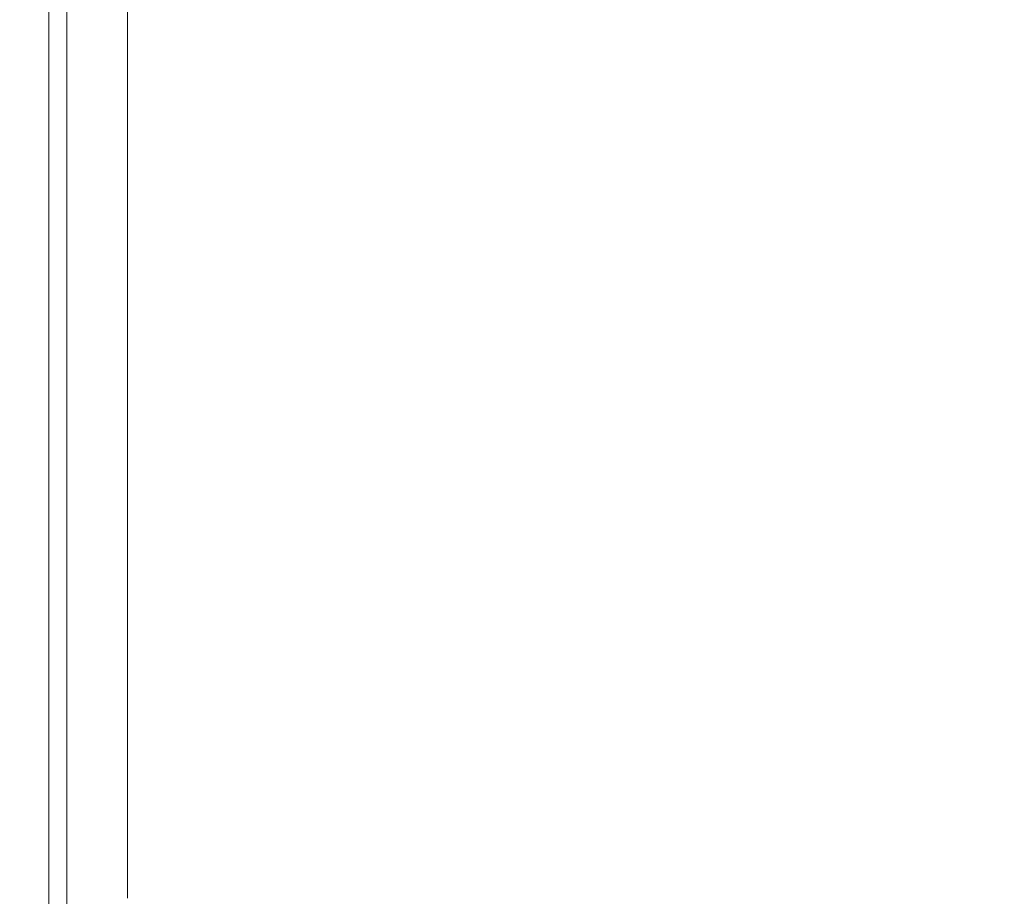
# Model space of a CAD drawing. Extents: x -900 to 900, y -395 to 405.
# Drawn here: x -900 to -890, y 326 to 335 of the extents above; entities that cross this region are included whole.
import ezdxf

# ---------------------------------------------------------------- set-up
doc = ezdxf.new("R2010")
doc.units = 0
doc.header["$LTSCALE"] = 500
doc.header["$MEASUREMENT"] = 0
doc.layers.add('VERA_CERAMIKA', color=7, linetype='Continuous')

msp = doc.modelspace()

# ---------------------------------------------------------------- linework, layer by layer
at = {"layer": 'VERA_CERAMIKA', "lineweight": 0}
for points, invisible_edges in [([(-890.698, 340.949, 76.142), (-876.225, 345.437, -14.66), (-876.225, 335.176, -14.66), (-890.698, 334.597, 76.142)], 15), ([(-899.502, 344.462, 173.265), (-899.502, 338.043, 173.265), (-881.961, 331.548, 173.265), (-881.961, 337.842, 173.265)], 11), ([(-893.803, 341.485, 173.317), (-889.775, 339.901, 173.317), (-889.775, 333.474, 173.317), (-893.803, 335.027, 173.317)], 15), ([(-890.698, 334.597, 76.142), (-899.502, 334.721, 141.03), (-899.502, 338.043, 141.03), (-890.698, 340.949, 76.142)], 15), ([(-885.128, 338.074, 173.317), (-885.128, 331.681, 173.317), (-889.775, 333.474, 173.317), (-889.775, 339.901, 173.317)], 15), ([(-899.502, 338.043, 141.03), (-899.502, 334.721, 141.03), (-899.502, 334.721, 173.265), (-899.502, 338.043, 173.265)], 11), ([(-899.502, 338.043, 173.265), (-899.502, 334.721, 173.265), (-881.961, 328.291, 173.265), (-881.961, 331.548, 173.265)], 11), ([(-899.69, 337.298, 173.867), (-899.69, 333.934, 173.867), (-900, 334.052, 178.812), (-900, 337.417, 178.812)], 15), ([(-900, 337.417, 178.812), (-900, 334.052, 178.812), (-900, 334.052, 184.306), (-900, 337.417, 184.306)], 15), ([(-900, 337.417, 184.306), (-900, 334.052, 184.306), (-899.943, 334.052, 190.9), (-899.943, 337.417, 190.9)], 15), ([(-899.772, 337.417, 197.493), (-899.943, 337.417, 190.9), (-899.943, 334.052, 190.9), (-899.772, 334.052, 197.493)], 15), ([(-899.429, 337.417, 202.988), (-899.772, 337.417, 197.493), (-899.772, 334.052, 197.493), (-899.429, 334.052, 202.988)], 15), ([(-899.429, 337.417, 202.988), (-899.429, 334.052, 202.988), (-898.858, 334.052, 206.284), (-898.858, 337.417, 206.284)], 15), ([(-898.858, 337.417, 206.284), (-898.858, 334.052, 206.284), (-896.773, 334.052, 207.922), (-896.774, 337.417, 207.926)], 14), ([(-891.89, 337.417, 208.456), (-896.774, 337.417, 207.926), (-896.773, 334.052, 207.922), (-891.89, 334.052, 208.438)], 15), ([(-882.923, 337.417, 208.416), (-891.89, 337.417, 208.456), (-891.89, 334.052, 208.438), (-882.923, 334.052, 208.372)], 15), ([(-898.761, 336.939, 173.317), (-898.761, 333.579, 173.317), (-899.69, 333.934, 173.867), (-899.69, 337.298, 173.867)], 11), ([(-896.901, 336.222, 173.317), (-896.901, 332.869, 173.317), (-898.761, 333.579, 173.317), (-898.761, 336.939, 173.317)], 15), ([(-896.901, 336.222, 173.317), (-893.803, 335.027, 173.317), (-893.803, 331.686, 173.317), (-896.901, 332.869, 173.317)], 15), ([(-876.225, 328.932, -14.66), (-890.698, 331.31, 76.142), (-890.698, 334.597, 76.142), (-876.225, 335.176, -14.66)], 15), ([(-893.803, 335.027, 173.317), (-889.775, 333.474, 173.317), (-889.775, 330.147, 173.317), (-893.803, 331.686, 173.317)], 15), ([(-890.698, 331.31, 76.142), (-899.502, 334.721, 141.03), (-890.698, 334.597, 76.142), (-890.698, 331.31, 76.142)], 15), ([(-890.698, 330.066, 76.141), (-899.502, 333.466, 141.03), (-899.502, 334.721, 141.03), (-890.698, 331.31, 76.142)], 15), ([(-899.502, 334.721, 141.03), (-899.502, 333.466, 141.03), (-899.502, 333.466, 173.265), (-899.502, 334.721, 173.265)], 11), ([(-899.502, 334.721, 173.265), (-899.502, 333.466, 173.265), (-881.961, 327.06, 173.265), (-881.961, 328.291, 173.265)], 11), ([(-899.69, 333.934, 173.867), (-899.69, 332.662, 173.867), (-900, 332.779, 178.812), (-900, 334.052, 178.812)], 15), ([(-900, 332.779, 178.812), (-900, 332.779, 184.306), (-900, 334.052, 184.306), (-900, 334.052, 178.812)], 15), ([(-900, 332.779, 184.306), (-899.943, 332.779, 190.9), (-899.943, 334.052, 190.9), (-900, 334.052, 184.306)], 15), ([(-899.772, 332.779, 197.493), (-899.772, 334.052, 197.493), (-899.943, 334.052, 190.9), (-899.943, 332.779, 190.9)], 15), ([(-899.429, 332.779, 202.988), (-899.429, 334.052, 202.988), (-899.772, 334.052, 197.493), (-899.772, 332.779, 197.493)], 15), ([(-899.429, 332.779, 202.988), (-898.858, 332.779, 206.284), (-898.858, 334.052, 206.284), (-899.429, 334.052, 202.988)], 13), ([(-898.858, 332.779, 206.284), (-896.773, 332.779, 207.917), (-896.773, 334.052, 207.922), (-898.858, 334.052, 206.284)], 15), ([(-891.89, 332.779, 208.418), (-891.89, 334.052, 208.438), (-896.773, 334.052, 207.922), (-896.773, 332.779, 207.917)], 15), ([(-882.923, 332.779, 208.323), (-882.923, 334.052, 208.372), (-891.89, 334.052, 208.438), (-891.89, 332.779, 208.418)], 15), ([(-898.761, 332.308, 173.317), (-899.69, 332.662, 173.867), (-899.69, 333.934, 173.867), (-898.761, 333.579, 173.317)], 13), ([(-896.901, 331.6, 173.317), (-898.761, 332.308, 173.317), (-898.761, 333.579, 173.317), (-896.901, 332.869, 173.317)], 15), ([(-890.698, 329.846, 76.141), (-899.502, 333.242, 141.03), (-899.502, 333.466, 141.03), (-890.698, 330.066, 76.141)], 15), ([(-899.502, 333.466, 141.03), (-899.502, 333.242, 141.03), (-899.502, 333.242, 173.265), (-899.502, 333.466, 173.265)], 11), ([(-899.502, 333.466, 173.265), (-899.502, 333.242, 173.265), (-881.961, 326.84, 173.265), (-881.961, 327.06, 173.265)], 11), ([(-885.128, 331.681, 173.317), (-885.128, 328.373, 173.317), (-889.775, 330.147, 173.317), (-889.775, 333.474, 173.317)], 15), ([(-899.502, 333.242, 141.03), (-890.698, 329.846, 76.141), (-899.502, 333.018, 141.03), (-899.502, 333.242, 141.03)], 15), ([(-899.502, 333.242, 141.03), (-899.502, 333.018, 141.03), (-899.502, 333.018, 173.265), (-899.502, 333.242, 173.265)], 11), ([(-899.502, 333.242, 173.265), (-899.502, 333.018, 173.265), (-881.961, 326.621, 173.265), (-881.961, 326.84, 173.265)], 11), ([(-890.698, 329.624, 76.141), (-899.502, 332.755, 141.03), (-899.502, 333.018, 141.03), (-890.698, 329.846, 76.141)], 15), ([(-899.502, 333.018, 141.03), (-899.502, 332.755, 141.03), (-899.502, 332.755, 173.265), (-899.502, 333.018, 173.265)], 11), ([(-899.502, 333.018, 173.265), (-899.502, 332.755, 173.265), (-881.961, 326.363, 173.265), (-881.961, 326.621, 173.265)], 11), ([(-900, 332.553, 178.812), (-900, 332.553, 184.306), (-900, 332.779, 184.306), (-900, 332.779, 178.812)], 15), ([(-900, 332.553, 178.812), (-900, 332.779, 178.812), (-899.69, 332.662, 173.867), (-899.69, 332.435, 173.867)], 15), ([(-900, 332.553, 184.306), (-899.943, 332.553, 190.9), (-899.943, 332.779, 190.9), (-900, 332.779, 184.306)], 15), ([(-899.772, 332.553, 197.493), (-899.772, 332.779, 197.493), (-899.943, 332.779, 190.9), (-899.943, 332.553, 190.9)], 15), ([(-899.429, 332.553, 202.988), (-899.429, 332.779, 202.988), (-899.772, 332.779, 197.493), (-899.772, 332.553, 197.493)], 15), ([(-899.429, 332.553, 202.988), (-898.858, 332.553, 206.284), (-898.858, 332.779, 206.284), (-899.429, 332.779, 202.988)], 15), ([(-898.858, 332.553, 206.284), (-896.773, 332.553, 207.912), (-896.773, 332.779, 207.917), (-898.858, 332.779, 206.284)], 7), ([(-893.803, 331.686, 173.317), (-896.901, 331.6, 173.317), (-896.901, 332.869, 173.317), (-893.803, 331.686, 173.317)], 15), ([(-891.89, 332.553, 208.397), (-891.89, 332.779, 208.418), (-896.773, 332.779, 207.917), (-896.773, 332.553, 207.912)], 15), ([(-882.923, 332.553, 208.27), (-882.923, 332.779, 208.323), (-891.89, 332.779, 208.418), (-891.89, 332.553, 208.397)], 15), ([(-890.698, 329.026, 76.141), (-899.502, 332.414, 141.03), (-899.502, 332.755, 141.03), (-890.698, 329.364, 76.141)], 15), ([(-890.698, 329.364, 76.141), (-899.502, 332.755, 141.03), (-890.698, 329.624, 76.141), (-890.698, 329.364, 76.141)], 15), ([(-899.502, 332.755, 141.03), (-899.502, 332.414, 141.03), (-899.502, 332.414, 173.265), (-899.502, 332.755, 173.265)], 11), ([(-899.502, 332.755, 173.265), (-899.502, 332.414, 173.265), (-881.961, 326.029, 173.265), (-881.961, 326.363, 173.265)], 11), ([(-898.761, 332.082, 173.317), (-899.69, 332.435, 173.867), (-899.69, 332.662, 173.867), (-898.761, 332.308, 173.317)], 13), ([(-900, 332.553, 178.812), (-900, 332.327, 178.812), (-900, 332.327, 184.306), (-900, 332.553, 184.306)], 15), ([(-900, 332.553, 184.306), (-900, 332.327, 184.306), (-899.943, 332.327, 190.9), (-899.943, 332.553, 190.9)], 15), ([(-899.69, 332.435, 173.867), (-899.69, 332.209, 173.867), (-900, 332.327, 178.812), (-900, 332.553, 178.812)], 14), ([(-899.772, 332.553, 197.493), (-899.943, 332.553, 190.9), (-899.943, 332.327, 190.9), (-899.772, 332.327, 197.493)], 15), ([(-899.429, 332.553, 202.988), (-899.772, 332.553, 197.493), (-899.772, 332.327, 197.493), (-899.429, 332.327, 202.988)], 15), ([(-899.429, 332.553, 202.988), (-899.429, 332.327, 202.988), (-898.858, 332.327, 206.284), (-898.858, 332.553, 206.284)], 11), ([(-898.858, 332.553, 206.284), (-898.858, 332.327, 206.284), (-896.774, 332.327, 207.907), (-896.773, 332.553, 207.912)], 15), ([(-891.89, 332.553, 208.397), (-896.773, 332.553, 207.912), (-896.774, 332.327, 207.907), (-891.89, 332.327, 208.376)], 15), ([(-882.923, 332.553, 208.27), (-891.89, 332.553, 208.397), (-891.89, 332.327, 208.376), (-882.923, 332.327, 208.216)], 15), ([(-898.761, 332.082, 173.317), (-899.69, 332.209, 173.867), (-899.69, 332.435, 173.867), (-898.761, 332.082, 173.317)], 15), ([(-890.698, 328.57, 76.141), (-899.502, 331.953, 141.03), (-899.502, 332.414, 141.03), (-890.698, 329.026, 76.141)], 15), ([(-899.502, 332.414, 141.03), (-899.502, 331.953, 141.03), (-899.502, 331.953, 173.265), (-899.502, 332.414, 173.265)], 11), ([(-899.502, 332.414, 173.265), (-899.502, 331.953, 173.265), (-881.961, 325.576, 173.265), (-881.961, 326.029, 173.265)], 11), ([(-900, 332.327, 178.812), (-900, 332.06, 178.812), (-900, 332.06, 184.306), (-900, 332.327, 184.306)], 15), ([(-900, 332.327, 178.812), (-899.69, 332.209, 173.867), (-899.69, 331.943, 173.867), (-900, 332.06, 178.812)], 15), ([(-900, 332.327, 184.306), (-900, 332.06, 184.306), (-899.943, 332.06, 190.9), (-899.943, 332.327, 190.9)], 15), ([(-899.772, 332.327, 197.493), (-899.943, 332.327, 190.9), (-899.943, 332.06, 190.9), (-899.772, 332.06, 197.493)], 15), ([(-899.429, 332.327, 202.988), (-899.772, 332.327, 197.493), (-899.772, 332.06, 197.493), (-899.429, 332.06, 202.988)], 15), ([(-899.429, 332.327, 202.988), (-899.429, 332.06, 202.988), (-898.858, 332.06, 206.284), (-898.858, 332.327, 206.284)], 11), ([(-898.858, 332.327, 206.284), (-898.858, 332.06, 206.284), (-896.776, 332.06, 207.902), (-896.774, 332.327, 207.907)], 15), ([(-896.901, 331.376, 173.317), (-898.761, 332.082, 173.317), (-898.761, 332.308, 173.317), (-896.901, 331.6, 173.317)], 15), ([(-891.89, 332.327, 208.376), (-896.774, 332.327, 207.907), (-896.776, 332.06, 207.902), (-891.901, 332.06, 208.356)], 15), ([(-882.923, 332.327, 208.216), (-891.89, 332.327, 208.376), (-891.901, 332.06, 208.356), (-882.949, 332.06, 208.166)], 15), ([(-898.761, 332.082, 173.317), (-898.761, 331.856, 173.317), (-899.69, 331.943, 173.867), (-899.69, 332.209, 173.867)], 11), ([(-900, 331.714, 178.812), (-900, 331.714, 184.306), (-900, 332.06, 184.306), (-900, 332.06, 178.812)], 15), ([(-900, 331.714, 184.306), (-899.943, 331.714, 190.9), (-899.943, 332.06, 190.9), (-900, 332.06, 184.306)], 15), ([(-899.69, 331.943, 173.867), (-899.69, 331.596, 173.867), (-900, 331.714, 178.812), (-900, 332.06, 178.812)], 15), ([(-899.772, 331.714, 197.493), (-899.772, 332.06, 197.493), (-899.943, 332.06, 190.9), (-899.943, 331.714, 190.9)], 15), ([(-899.429, 331.714, 202.988), (-899.429, 332.06, 202.988), (-899.772, 332.06, 197.493), (-899.772, 331.714, 197.493)], 15), ([(-899.429, 331.714, 202.988), (-898.858, 331.714, 206.284), (-898.858, 332.06, 206.284), (-899.429, 332.06, 202.988)], 13), ([(-898.858, 331.714, 206.284), (-896.784, 331.714, 207.897), (-896.776, 332.06, 207.902), (-898.858, 332.06, 206.284)], 15), ([(-896.901, 331.376, 173.317), (-898.761, 331.856, 173.317), (-898.761, 332.082, 173.317), (-896.901, 331.376, 173.317)], 15), ([(-891.993, 331.247, 208.326), (-891.931, 331.714, 208.339), (-896.776, 332.06, 207.902), (-896.784, 331.714, 207.897)], 15), ([(-896.776, 332.06, 207.902), (-891.931, 331.714, 208.339), (-891.901, 332.06, 208.356), (-896.776, 332.06, 207.902)], 15), ([(-883.179, 331.247, 208.09), (-883.025, 331.714, 208.123), (-891.901, 332.06, 208.356), (-891.931, 331.714, 208.339)], 15), ([(-891.901, 332.06, 208.356), (-883.025, 331.714, 208.123), (-882.949, 332.06, 208.166), (-891.901, 332.06, 208.356)], 15), ([(-899.502, 331.953, 141.03), (-890.698, 328.57, 76.141), (-899.502, 331.334, 141.03), (-899.502, 331.953, 141.03)], 15), ([(-899.502, 331.953, 141.03), (-899.502, 331.334, 141.03), (-899.502, 331.334, 173.265), (-899.502, 331.953, 173.265)], 11), ([(-899.502, 331.953, 173.265), (-899.502, 331.334, 173.265), (-881.961, 324.97, 173.265), (-881.961, 325.576, 173.265)], 11), ([(-898.761, 331.244, 173.317), (-899.69, 331.596, 173.867), (-899.69, 331.943, 173.867), (-898.761, 331.59, 173.317)], 13), ([(-899.69, 331.943, 173.867), (-898.761, 331.856, 173.317), (-898.761, 331.59, 173.317), (-899.69, 331.943, 173.867)], 15), ([(-896.901, 331.376, 173.317), (-896.901, 331.15, 173.317), (-898.761, 331.59, 173.317), (-898.761, 331.856, 173.317)], 15), ([(-900, 331.247, 178.812), (-900, 331.714, 178.812), (-899.69, 331.596, 173.867), (-899.69, 331.13, 173.867)], 15), ([(-900, 331.247, 184.306), (-899.943, 331.247, 190.9), (-899.943, 331.714, 190.9), (-900, 331.714, 184.306)], 15), ([(-900, 331.247, 178.812), (-900, 331.247, 184.306), (-900, 331.714, 184.306), (-900, 331.714, 178.812)], 15), ([(-899.772, 331.247, 197.493), (-899.772, 331.714, 197.493), (-899.943, 331.714, 190.9), (-899.943, 331.247, 190.9)], 15), ([(-899.429, 331.247, 202.988), (-899.429, 331.714, 202.988), (-899.772, 331.714, 197.493), (-899.772, 331.247, 197.493)], 15), ([(-899.429, 331.247, 202.988), (-898.858, 331.247, 206.284), (-898.858, 331.714, 206.284), (-899.429, 331.714, 202.988)], 13), ([(-898.858, 331.247, 206.284), (-896.799, 331.247, 207.894), (-896.784, 331.714, 207.897), (-898.858, 331.714, 206.284)], 15), ([(-896.901, 331.376, 173.317), (-896.901, 331.6, 173.317), (-893.803, 331.686, 173.317), (-893.803, 330.422, 173.317)], 15), ([(-891.993, 331.247, 208.326), (-896.784, 331.714, 207.897), (-896.799, 331.247, 207.894), (-891.993, 331.247, 208.326)], 15), ([(-889.775, 330.147, 173.317), (-893.803, 330.422, 173.317), (-893.803, 331.686, 173.317), (-889.775, 330.147, 173.317)], 15), ([(-883.179, 331.247, 208.09), (-891.931, 331.714, 208.339), (-891.993, 331.247, 208.326), (-883.179, 331.247, 208.09)], 15), ([(-898.761, 330.778, 173.317), (-899.69, 331.13, 173.867), (-899.69, 331.596, 173.867), (-898.761, 331.244, 173.317)], 13), ([(-896.901, 330.539, 173.317), (-898.761, 331.244, 173.317), (-898.761, 331.59, 173.317), (-896.901, 330.885, 173.317)], 15), ([(-898.761, 331.59, 173.317), (-896.901, 331.15, 173.317), (-896.901, 330.885, 173.317), (-898.761, 331.59, 173.317)], 15), ([(-890.698, 327.957, 76.141), (-899.502, 330.597, 141.03), (-899.502, 331.334, 141.03), (-890.698, 328.57, 76.141)], 15), ([(-899.502, 331.334, 141.03), (-899.502, 330.597, 141.03), (-899.502, 330.597, 173.265), (-899.502, 331.334, 173.265)], 11), ([(-899.502, 331.334, 173.265), (-899.502, 330.597, 173.265), (-881.961, 324.247, 173.265), (-881.961, 324.97, 173.265)], 11), ([(-896.901, 331.376, 173.317), (-893.803, 330.422, 173.317), (-893.803, 330.197, 173.317), (-896.901, 331.376, 173.317)], 15), ([(-896.901, 331.376, 173.317), (-893.803, 330.197, 173.317), (-893.803, 329.973, 173.317), (-896.901, 331.15, 173.317)], 15), ([(-899.69, 331.13, 173.867), (-899.69, 330.503, 173.867), (-900, 330.62, 178.812), (-900, 331.247, 178.812)], 15), ([(-900, 331.247, 184.306), (-900, 330.62, 184.306), (-899.943, 330.62, 190.9), (-899.943, 331.247, 190.9)], 15), ([(-900, 331.247, 178.812), (-900, 330.62, 178.812), (-900, 330.62, 184.306), (-900, 331.247, 184.306)], 15), ([(-899.772, 331.247, 197.493), (-899.943, 331.247, 190.9), (-899.943, 330.62, 190.9), (-899.772, 330.62, 197.493)], 15), ([(-899.429, 331.247, 202.988), (-899.772, 331.247, 197.493), (-899.772, 330.62, 197.493), (-899.429, 330.62, 202.988)], 15), ([(-899.429, 331.247, 202.988), (-899.429, 330.62, 202.988), (-898.858, 330.62, 206.284), (-898.858, 331.247, 206.284)], 11), ([(-898.858, 331.247, 206.284), (-898.858, 330.62, 206.284), (-896.825, 330.62, 207.892), (-896.799, 331.247, 207.894)], 15), ([(-896.901, 330.074, 173.317), (-898.761, 330.778, 173.317), (-898.761, 331.244, 173.317), (-896.901, 330.539, 173.317)], 15), ([(-891.993, 331.247, 208.326), (-896.799, 331.247, 207.894), (-896.825, 330.62, 207.892), (-892.095, 330.62, 208.318)], 15), ([(-883.179, 331.247, 208.09), (-891.993, 331.247, 208.326), (-892.095, 330.62, 208.318), (-883.435, 330.62, 208.07)], 15), ([(-876.225, 325.702, -14.66), (-890.698, 331.31, 76.142), (-876.225, 328.932, -14.66), (-876.225, 325.702, -14.66)], 15), ([(-890.698, 331.31, 76.142), (-876.225, 325.702, -14.66), (-876.225, 324.48, -14.66), (-890.698, 330.066, 76.141)], 15), ([(-898.761, 330.778, 173.317), (-899.69, 330.503, 173.867), (-899.69, 331.13, 173.867), (-898.761, 330.778, 173.317)], 13), ([(-896.901, 331.15, 173.317), (-893.803, 329.973, 173.317), (-893.803, 329.708, 173.317), (-896.901, 330.885, 173.317)], 15), ([(-893.803, 329.708, 173.317), (-896.901, 330.539, 173.317), (-896.901, 330.885, 173.317), (-893.803, 329.708, 173.317)], 15), ([(-898.761, 330.778, 173.317), (-898.761, 330.151, 173.317), (-899.69, 329.756, 173.867), (-899.69, 330.503, 173.867)], 11), ([(-896.901, 330.074, 173.317), (-898.761, 330.151, 173.317), (-898.761, 330.778, 173.317), (-896.901, 330.074, 173.317)], 15), ([(-900, 330.62, 178.812), (-900, 329.873, 178.812), (-900, 329.873, 184.306), (-900, 330.62, 184.306)], 15), ([(-900, 330.62, 184.306), (-900, 329.873, 184.306), (-899.943, 329.873, 190.9), (-899.943, 330.62, 190.9)], 15), ([(-900, 330.62, 178.812), (-899.69, 330.503, 173.867), (-899.69, 329.756, 173.867), (-900, 329.873, 178.812)], 15), ([(-899.772, 330.62, 197.493), (-899.943, 330.62, 190.9), (-899.943, 329.873, 190.9), (-899.772, 329.873, 197.493)], 15), ([(-899.429, 330.62, 202.988), (-899.772, 330.62, 197.493), (-899.772, 329.873, 197.493), (-899.429, 329.873, 202.988)], 15), ([(-890.698, 327.228, 76.141), (-899.502, 330.597, 141.03), (-890.698, 327.957, 76.141), (-890.698, 327.228, 76.141)], 15), ([(-890.698, 326.42, 76.141), (-899.502, 329.78, 141.03), (-899.502, 330.597, 141.03), (-890.698, 327.228, 76.141)], 15), ([(-899.502, 330.597, 141.03), (-899.502, 329.78, 141.03), (-899.502, 329.78, 173.265), (-899.502, 330.597, 173.265)], 11), ([(-899.502, 330.597, 173.265), (-899.502, 329.78, 173.265), (-881.961, 323.446, 173.265), (-881.961, 324.247, 173.265)], 11), ([(-899.429, 330.62, 202.988), (-899.429, 329.873, 202.988), (-898.858, 329.873, 206.284), (-898.858, 330.62, 206.284)], 11), ([(-898.858, 330.62, 206.284), (-898.858, 329.873, 206.284), (-896.857, 329.873, 207.891), (-896.825, 330.62, 207.892)], 15), ([(-892.095, 330.62, 208.318), (-896.825, 330.62, 207.892), (-896.857, 329.873, 207.891), (-892.224, 329.873, 208.314)], 15), ([(-883.435, 330.62, 208.07), (-892.095, 330.62, 208.318), (-892.224, 329.873, 208.314), (-883.757, 329.873, 208.06)], 15), ([(-896.901, 330.074, 173.317), (-896.901, 330.539, 173.317), (-893.803, 329.708, 173.317), (-893.803, 329.365, 173.317)], 15), ([(-893.803, 330.197, 173.317), (-893.803, 330.422, 173.317), (-889.775, 330.147, 173.317), (-889.775, 328.89, 173.317)], 15), ([(-893.803, 330.197, 173.317), (-889.775, 328.666, 173.317), (-889.775, 328.443, 173.317), (-893.803, 329.973, 173.317)], 15), ([(-893.803, 330.197, 173.317), (-889.775, 328.89, 173.317), (-889.775, 328.666, 173.317), (-893.803, 330.197, 173.317)], 15), ([(-899.69, 329.756, 173.867), (-898.761, 330.151, 173.317), (-898.761, 329.406, 173.317), (-899.69, 329.756, 173.867)], 15), ([(-896.901, 330.074, 173.317), (-896.901, 329.45, 173.317), (-898.761, 329.406, 173.317), (-898.761, 330.151, 173.317)], 15), ([(-896.901, 330.074, 173.317), (-893.803, 328.901, 173.317), (-893.803, 328.278, 173.317), (-896.901, 329.45, 173.317)], 15), ([(-896.901, 330.074, 173.317), (-893.803, 329.365, 173.317), (-893.803, 328.901, 173.317), (-896.901, 330.074, 173.317)], 15), ([(-885.128, 327.123, 173.317), (-889.775, 328.89, 173.317), (-889.775, 330.147, 173.317), (-885.128, 328.373, 173.317)], 15), ([(-893.803, 329.973, 173.317), (-889.775, 328.443, 173.317), (-889.775, 328.18, 173.317), (-893.803, 329.708, 173.317)], 15), ([(-890.698, 329.846, 76.141), (-890.698, 330.066, 76.141), (-876.225, 324.48, -14.66), (-876.225, 324.263, -14.66)], 15), ([(-900, 329.873, 178.812), (-899.69, 329.756, 173.867), (-899.69, 328.929, 173.867), (-900, 329.046, 178.812)], 13), ([(-900, 329.046, 178.812), (-900, 329.046, 184.306), (-900, 329.873, 184.306), (-900, 329.873, 178.812)], 15), ([(-900, 329.046, 184.306), (-899.943, 329.046, 190.9), (-899.943, 329.873, 190.9), (-900, 329.873, 184.306)], 15), ([(-899.772, 329.046, 197.493), (-899.772, 329.873, 197.493), (-899.943, 329.873, 190.9), (-899.943, 329.046, 190.9)], 15), ([(-899.429, 329.046, 202.988), (-899.429, 329.873, 202.988), (-899.772, 329.873, 197.493), (-899.772, 329.046, 197.493)], 15), ([(-899.429, 329.046, 202.988), (-898.858, 329.046, 206.284), (-898.858, 329.873, 206.284), (-899.429, 329.873, 202.988)], 13), ([(-898.858, 329.046, 206.284), (-896.892, 329.046, 207.891), (-896.857, 329.873, 207.891), (-898.858, 329.873, 206.284)], 15), ([(-892.503, 328.179, 208.312), (-892.365, 329.046, 208.312), (-896.857, 329.873, 207.891), (-896.892, 329.046, 207.891)], 15), ([(-896.857, 329.873, 207.891), (-892.365, 329.046, 208.312), (-892.224, 329.873, 208.314), (-896.857, 329.873, 207.891)], 15), ([(-884.455, 328.179, 208.057), (-884.109, 329.046, 208.057), (-892.224, 329.873, 208.314), (-892.365, 329.046, 208.312)], 15), ([(-892.224, 329.873, 208.314), (-884.109, 329.046, 208.057), (-883.757, 329.873, 208.06), (-892.224, 329.873, 208.314)], 15), ([(-898.761, 328.58, 173.317), (-899.69, 328.929, 173.867), (-899.69, 329.756, 173.867), (-898.761, 329.406, 173.317)], 15), ([(-890.698, 325.573, 76.141), (-899.502, 328.925, 141.03), (-899.502, 329.78, 141.03), (-890.698, 326.42, 76.141)], 15), ([(-899.502, 329.78, 141.03), (-899.502, 328.925, 141.03), (-899.502, 328.925, 173.265), (-899.502, 329.78, 173.265)], 11), ([(-899.502, 329.78, 173.265), (-899.502, 328.925, 173.265), (-881.961, 322.608, 173.265), (-881.961, 323.446, 173.265)], 11), ([(-890.698, 329.846, 76.141), (-876.225, 324.263, -14.66), (-876.225, 324.045, -14.66), (-890.698, 329.624, 76.141)], 15), ([(-889.775, 328.18, 173.317), (-893.803, 329.365, 173.317), (-893.803, 329.708, 173.317), (-889.775, 328.18, 173.317)], 15), ([(-890.698, 329.624, 76.141), (-876.225, 324.045, -14.66), (-876.225, 323.789, -14.66), (-890.698, 329.364, 76.141)], 15), ([(-898.761, 329.406, 173.317), (-896.901, 329.45, 173.317), (-896.901, 328.705, 173.317), (-898.761, 329.406, 173.317)], 15), ([(-896.901, 329.45, 173.317), (-893.803, 328.278, 173.317), (-893.803, 327.537, 173.317), (-896.901, 328.705, 173.317)], 15), ([(-896.901, 327.881, 173.317), (-898.761, 328.58, 173.317), (-898.761, 329.406, 173.317), (-896.901, 328.705, 173.317)], 15), ([(-893.803, 328.901, 173.317), (-893.803, 329.365, 173.317), (-889.775, 328.18, 173.317), (-889.775, 327.837, 173.317)], 15), ([(-890.698, 329.364, 76.141), (-876.225, 323.789, -14.66), (-890.698, 329.026, 76.141), (-890.698, 329.364, 76.141)], 15), ([(-900, 328.179, 184.306), (-899.943, 328.179, 190.9), (-899.943, 329.046, 190.9), (-900, 329.046, 184.306)], 15), ([(-900, 329.046, 178.812), (-899.69, 328.929, 173.867), (-899.69, 328.062, 173.867), (-900, 328.179, 178.812)], 15), ([(-900, 328.179, 178.812), (-900, 328.179, 184.306), (-900, 329.046, 184.306), (-900, 329.046, 178.812)], 15), ([(-899.772, 328.179, 197.493), (-899.772, 329.046, 197.493), (-899.943, 329.046, 190.9), (-899.943, 328.179, 190.9)], 15), ([(-899.429, 328.179, 202.988), (-899.429, 329.046, 202.988), (-899.772, 329.046, 197.493), (-899.772, 328.179, 197.493)], 15), ([(-899.429, 328.179, 202.988), (-898.858, 328.179, 206.284), (-898.858, 329.046, 206.284), (-899.429, 329.046, 202.988)], 13), ([(-898.858, 328.179, 206.284), (-896.927, 328.179, 207.891), (-896.892, 329.046, 207.891), (-898.858, 329.046, 206.284)], 15), ([(-892.503, 328.179, 208.312), (-896.892, 329.046, 207.891), (-896.927, 328.179, 207.891), (-892.503, 328.179, 208.312)], 15), ([(-884.455, 328.179, 208.057), (-892.365, 329.046, 208.312), (-892.503, 328.179, 208.312), (-884.455, 328.179, 208.057)], 15), ([(-890.698, 329.026, 76.141), (-876.225, 323.789, -14.66), (-876.225, 323.457, -14.66), (-890.698, 328.57, 76.141)], 15), ([(-898.761, 327.714, 173.317), (-899.69, 328.062, 173.867), (-899.69, 328.929, 173.867), (-898.761, 328.58, 173.317)], 13), ([(-899.502, 328.925, 141.03), (-890.698, 325.573, 76.141), (-899.502, 328.069, 141.03), (-899.502, 328.925, 141.03)], 15), ([(-899.502, 328.925, 141.03), (-899.502, 328.069, 141.03), (-899.502, 328.069, 173.265), (-899.502, 328.925, 173.265)], 11), ([(-899.502, 328.925, 173.265), (-899.502, 328.069, 173.265), (-881.961, 321.768, 173.265), (-881.961, 322.608, 173.265)], 11), ([(-893.803, 328.901, 173.317), (-889.775, 327.376, 173.317), (-889.775, 326.756, 173.317), (-893.803, 328.278, 173.317)], 15), ([(-893.803, 328.901, 173.317), (-889.775, 327.837, 173.317), (-889.775, 327.376, 173.317), (-893.803, 328.901, 173.317)], 15), ([(-885.128, 326.9, 173.317), (-889.775, 328.666, 173.317), (-889.775, 328.89, 173.317), (-885.128, 327.123, 173.317)], 15), ([(-893.803, 327.537, 173.317), (-896.901, 327.881, 173.317), (-896.901, 328.705, 173.317), (-893.803, 327.537, 173.317)], 15), ([(-885.128, 326.9, 173.317), (-889.775, 328.443, 173.317), (-889.775, 328.666, 173.317), (-885.128, 326.9, 173.317)], 15), ([(-896.901, 327.016, 173.317), (-898.761, 327.714, 173.317), (-898.761, 328.58, 173.317), (-896.901, 327.881, 173.317)], 15), ([(-876.225, 323.009, -14.66), (-890.698, 328.57, 76.141), (-876.225, 323.457, -14.66), (-876.225, 323.009, -14.66)], 15), ([(-890.698, 328.57, 76.141), (-876.225, 323.009, -14.66), (-876.225, 322.407, -14.66), (-890.698, 327.957, 76.141)], 15), ([(-885.128, 326.9, 173.317), (-885.128, 326.677, 173.317), (-889.775, 328.18, 173.317), (-889.775, 328.443, 173.317)], 15), ([(-893.803, 328.278, 173.317), (-889.775, 326.756, 173.317), (-889.775, 326.018, 173.317), (-893.803, 327.537, 173.317)], 15), ([(-900, 328.179, 178.812), (-899.69, 328.062, 173.867), (-899.69, 327.195, 173.867), (-900, 327.312, 178.812)], 15), ([(-900, 328.179, 184.306), (-900, 327.312, 184.306), (-899.943, 327.312, 190.9), (-899.943, 328.179, 190.9)], 15), ([(-900, 328.179, 178.812), (-900, 327.312, 178.812), (-900, 327.312, 184.306), (-900, 328.179, 184.306)], 15), ([(-899.772, 328.179, 197.493), (-899.943, 328.179, 190.9), (-899.943, 327.312, 190.9), (-899.771, 327.312, 197.493)], 15), ([(-899.429, 328.179, 202.988), (-899.772, 328.179, 197.493), (-899.771, 327.312, 197.493), (-899.429, 327.312, 202.988)], 15), ([(-899.429, 328.179, 202.988), (-899.429, 327.312, 202.988), (-898.858, 327.312, 206.284), (-898.858, 328.179, 206.284)], 15), ([(-898.858, 328.179, 206.284), (-898.858, 327.312, 206.284), (-896.957, 327.312, 207.891), (-896.927, 328.179, 207.891)], 14), ([(-892.503, 328.179, 208.312), (-896.927, 328.179, 207.891), (-896.957, 327.312, 207.891), (-892.625, 327.312, 208.312)], 15), ([(-884.455, 328.179, 208.057), (-892.503, 328.179, 208.312), (-892.625, 327.312, 208.312), (-884.759, 327.312, 208.057)], 15), ([(-885.128, 326.074, 173.317), (-889.775, 327.837, 173.317), (-889.775, 328.18, 173.317), (-885.128, 326.416, 173.317)], 15), ([(-889.775, 328.18, 173.317), (-885.128, 326.677, 173.317), (-885.128, 326.416, 173.317), (-889.775, 328.18, 173.317)], 15), ([(-898.761, 327.714, 173.317), (-898.761, 326.848, 173.317), (-899.69, 327.195, 173.867), (-899.69, 328.062, 173.867)], 11), ([(-890.698, 324.726, 76.141), (-899.502, 327.213, 141.03), (-899.502, 328.069, 141.03), (-890.698, 325.573, 76.141)], 15), ([(-899.502, 328.069, 141.03), (-899.502, 327.213, 141.03), (-899.502, 327.213, 173.265), (-899.502, 328.069, 173.265)], 11), ([(-899.502, 328.069, 173.265), (-899.502, 327.213, 173.265), (-881.961, 320.929, 173.265), (-881.961, 321.768, 173.265)], 11), ([(-896.901, 327.016, 173.317), (-896.901, 327.881, 173.317), (-893.803, 327.537, 173.317), (-893.803, 326.715, 173.317)], 15), ([(-890.698, 327.957, 76.141), (-876.225, 322.407, -14.66), (-876.225, 321.69, -14.66), (-890.698, 327.228, 76.141)], 15), ([(-885.128, 325.616, 173.317), (-889.775, 327.376, 173.317), (-889.775, 327.837, 173.317), (-885.128, 326.074, 173.317)], 15), ([(-896.901, 327.016, 173.317), (-898.761, 326.848, 173.317), (-898.761, 327.714, 173.317), (-896.901, 327.016, 173.317)], 15), ([(-889.775, 326.018, 173.317), (-893.803, 326.715, 173.317), (-893.803, 327.537, 173.317), (-889.775, 326.018, 173.317)], 15), ([(-885.128, 325.616, 173.317), (-889.775, 326.756, 173.317), (-889.775, 327.376, 173.317), (-885.128, 325.616, 173.317)], 15), ([(-900, 327.312, 178.812), (-900, 326.444, 178.812), (-900, 326.444, 184.306), (-900, 327.312, 184.306)], 15), ([(-900, 327.312, 184.306), (-900, 326.444, 184.306), (-899.943, 326.444, 190.9), (-899.943, 327.312, 190.9)], 15), ([(-899.69, 327.195, 173.867), (-899.69, 326.329, 173.867), (-900, 326.444, 178.812), (-900, 327.312, 178.812)], 14), ([(-899.771, 327.312, 197.493), (-899.943, 327.312, 190.9), (-899.943, 326.444, 190.9), (-899.771, 326.444, 197.493)], 15), ([(-899.429, 327.312, 202.988), (-899.771, 327.312, 197.493), (-899.771, 326.444, 197.493), (-899.429, 326.444, 202.988)], 15), ([(-899.429, 327.312, 202.988), (-899.429, 326.444, 202.988), (-898.858, 326.444, 206.284), (-898.858, 327.312, 206.284)], 15), ([(-898.858, 327.312, 206.284), (-898.858, 326.444, 206.284), (-896.984, 326.444, 207.891), (-896.957, 327.312, 207.891)], 14), ([(-892.625, 327.312, 208.312), (-896.957, 327.312, 207.891), (-896.984, 326.444, 207.891), (-892.731, 326.444, 208.312)], 15), ([(-884.759, 327.312, 208.057), (-892.625, 327.312, 208.312), (-892.731, 326.444, 208.312), (-885.025, 326.444, 208.057)], 15), ([(-898.761, 326.848, 173.317), (-898.761, 325.981, 173.317), (-899.69, 326.329, 173.867), (-899.69, 327.195, 173.867)], 15), ([(-890.698, 323.031, 76.141), (-899.502, 326.357, 141.03), (-899.502, 327.213, 141.03), (-890.698, 323.879, 76.141)], 15), ([(-890.698, 323.879, 76.141), (-899.502, 327.213, 141.03), (-890.698, 324.726, 76.141), (-890.698, 323.879, 76.141)], 15), ([(-899.502, 327.213, 141.03), (-899.502, 326.357, 141.03), (-899.502, 326.357, 173.265), (-899.502, 327.213, 173.265)], 11), ([(-899.502, 327.213, 173.265), (-899.502, 326.357, 173.265), (-881.961, 320.089, 173.265), (-881.961, 320.929, 173.265)], 11), ([(-890.698, 327.228, 76.141), (-876.225, 321.69, -14.66), (-890.698, 326.42, 76.141), (-890.698, 327.228, 76.141)], 15), ([(-896.901, 327.016, 173.317), (-896.901, 326.152, 173.317), (-898.761, 325.981, 173.317), (-898.761, 326.848, 173.317)], 15), ([(-896.901, 327.016, 173.317), (-893.803, 325.854, 173.317), (-893.803, 324.993, 173.317), (-896.901, 326.152, 173.317)], 15), ([(-896.901, 327.016, 173.317), (-893.803, 326.715, 173.317), (-893.803, 325.854, 173.317), (-896.901, 327.016, 173.317)], 15), ([(-885.128, 325.616, 173.317), (-885.128, 325, 173.317), (-889.775, 326.018, 173.317), (-889.775, 326.756, 173.317)], 15), ([(-893.803, 325.854, 173.317), (-893.803, 326.715, 173.317), (-889.775, 326.018, 173.317), (-889.775, 325.201, 173.317)], 15), ([(-900, 325.577, 178.812), (-900, 326.444, 178.812), (-899.69, 326.329, 173.867), (-899.69, 325.462, 173.867)], 11), ([(-900, 325.577, 184.306), (-899.943, 325.577, 190.9), (-899.943, 326.444, 190.9), (-900, 326.444, 184.306)], 15), ([(-900, 325.577, 178.812), (-900, 325.577, 184.306), (-900, 326.444, 184.306), (-900, 326.444, 178.812)], 15), ([(-899.771, 325.577, 197.493), (-899.771, 326.444, 197.493), (-899.943, 326.444, 190.9), (-899.943, 325.577, 190.9)], 15), ([(-899.429, 325.577, 202.988), (-899.429, 326.444, 202.988), (-899.771, 326.444, 197.493), (-899.771, 325.577, 197.493)], 15), ([(-899.429, 325.577, 202.988), (-898.858, 325.577, 206.284), (-898.858, 326.444, 206.284), (-899.429, 326.444, 202.988)], 15), ([(-898.858, 325.577, 206.284), (-897.007, 325.577, 207.891), (-896.984, 326.444, 207.891), (-898.858, 326.444, 206.284)], 7), ([(-892.824, 325.577, 208.312), (-892.731, 326.444, 208.312), (-896.984, 326.444, 207.891), (-897.007, 325.577, 207.891)], 15), ([(-885.461, 324.709, 208.057), (-885.257, 325.577, 208.057), (-892.731, 326.444, 208.312), (-892.824, 325.577, 208.312)], 15), ([(-892.731, 326.444, 208.312), (-885.257, 325.577, 208.057), (-885.025, 326.444, 208.057), (-892.731, 326.444, 208.312)], 15), ([(-890.698, 326.42, 76.141), (-876.225, 321.69, -14.66), (-876.225, 320.896, -14.66), (-890.698, 325.573, 76.141)], 15), ([(-898.761, 325.115, 173.317), (-899.69, 325.462, 173.867), (-899.69, 326.329, 173.867), (-898.761, 325.981, 173.317)], 15), ([(-890.698, 322.184, 76.141), (-899.502, 325.501, 141.03), (-899.502, 326.357, 141.03), (-890.698, 323.031, 76.141)], 15), ([(-899.502, 326.357, 141.03), (-899.502, 325.501, 141.03), (-899.502, 325.501, 173.265), (-899.502, 326.357, 173.265)], 11), ([(-899.502, 326.357, 173.265), (-899.502, 325.501, 173.265), (-881.961, 319.25, 173.265), (-881.961, 320.089, 173.265)], 11), ([(-898.761, 325.981, 173.317), (-896.901, 326.152, 173.317), (-896.901, 325.288, 173.317), (-898.761, 325.981, 173.317)], 15), ([(-896.901, 326.152, 173.317), (-893.803, 324.993, 173.317), (-893.803, 324.132, 173.317), (-896.901, 325.288, 173.317)], 15), ([(-885.128, 323.452, 173.317), (-889.775, 325.201, 173.317), (-889.775, 326.018, 173.317), (-885.128, 324.265, 173.317)], 15), ([(-889.775, 326.018, 173.317), (-885.128, 325, 173.317), (-885.128, 324.265, 173.317), (-889.775, 326.018, 173.317)], 15), ([(-896.901, 324.424, 173.317), (-898.761, 325.115, 173.317), (-898.761, 325.981, 173.317), (-896.901, 325.288, 173.317)], 15), ([(-893.803, 325.854, 173.317), (-889.775, 324.343, 173.317), (-889.775, 323.486, 173.317), (-893.803, 324.993, 173.317)], 15), ([(-893.803, 325.854, 173.317), (-889.775, 325.201, 173.317), (-889.775, 324.343, 173.317), (-893.803, 325.854, 173.317)], 15)]:
    msp.add_3dface(points, dxfattribs=dict(at, invisible_edges=invisible_edges))

doc.saveas('drawing.dxf')
